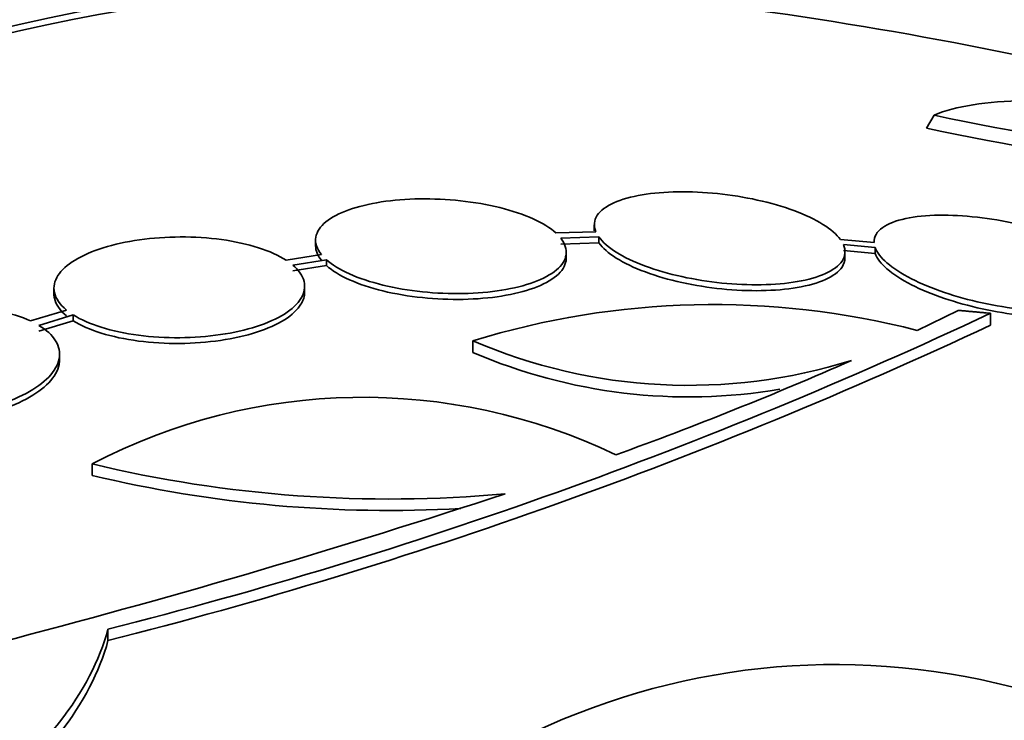
# Model space of a CAD drawing. Units: millimetres. Extents: x 0 to 771, y 0 to 1164.
# Drawn here: x 656 to 663, y 350 to 355 of the extents above; entities that cross this region are included whole.
import ezdxf
from ezdxf import colors
from ezdxf.entities.mleader import LeaderData, LeaderLine
from ezdxf.math import Vec2, Vec3

# ---------------------------------------------------------------- set-up
doc = ezdxf.new("R2010")
doc.units = ezdxf.units.MM
doc.layers.add('DV7_Défaut', color=7, linetype='Continuous')
doc.layers.add('Défaut', color=7, linetype='Continuous')

# ---------------------------------------------------------------- blocks, each defined once
blk = doc.blocks.new('_DOT')
at = {"color": 0}
blk.add_line((0, 0), (-1, 0), dxfattribs=at)
at = {"color": 0, "const_width": 0.333}
blk.add_lwpolyline([(-0.1665, 0, 1), (0.1665, 0, 1)], format="xyb", close=True, dxfattribs=at)
blk = doc.blocks.new('SE6')
at = {"layer": 'DV7_Défaut', "color": 7, "linetype": 'Continuous', "lineweight": 35}
for p, q in [((662.4181, 354.777), (662.3639, 354.6831)), ((659.9782, 353.9904), (659.9782, 353.9479)), ((659.9896, 353.94), (659.7024, 353.9316)), ((657.9769, 353.8803), (657.9769, 353.8382)), ((659.7371, 353.8948), (660.011, 353.9029)), ((659.7371, 353.8525), (660.011, 353.8605)), ((660.011, 353.9029), (660.011, 353.8605)), ((661.9873, 353.8633), (661.7454, 353.8848)), ((661.7668, 353.8479), (661.9947, 353.8277)), ((661.9871, 353.8688), (661.9871, 353.8633)), ((658.0192, 353.7766), (657.7653, 353.7366)), ((659.7769, 353.7522), (659.7769, 353.7944)), ((661.7668, 353.805), (661.9947, 353.7847)), ((661.7782, 353.7549), (661.7782, 353.7978)), ((661.9947, 353.8277), (661.9947, 353.7847)), ((657.8128, 353.7016), (658.0548, 353.7397)), ((657.8128, 353.6597), (658.0548, 353.6978)), ((658.0548, 353.7397), (658.0548, 353.6978)), ((656.0983, 353.5361), (656.0983, 353.4943)), ((657.8983, 353.5066), (657.8983, 353.5483)), ((656.1885, 353.3787), (655.9304, 353.3005)), ((662.5897, 353.3765), (662.2961, 353.233)), ((662.8221, 353.3554), (662.8221, 353.2698)), ((655.9901, 353.2689), (656.2372, 353.3438)), ((655.9901, 353.2273), (656.2372, 353.3022)), ((656.2372, 353.3438), (656.2372, 353.3022)), ((659.1063, 353.158), (659.1063, 353.0748)), ((656.1385, 353.0199), (656.1385, 353.0614)), ((656.3721, 352.2742), (656.3721, 352.1921)), ((656.4865, 351.0069), (656.4865, 351.0887))]:
    blk.add_line(p, q, dxfattribs=at)
for centre, radius, start, end in [((657.2393, 327.2989), 28.5, 70.61431, 84.77094), ((667.0466, 376.6928), 22.3992, 258.07477, 267.17416), ((666.9591, 376.5755), 22.3695, 258.14579, 267.26261), ((660.8341, 347.5446), 5.8733, 75.58606, 107.10778), ((647.8549, 385.2007), 35.1871, 284.19986, 295.17334), ((647.7852, 385.3695), 35.4471, 284.20974, 295.10036), ((660.656, 356.7545), 3.9162, 246.68896, 287.3836), ((660.6579, 356.6779), 3.9229, 246.70196, 279.58889), ((650.9011, 377.8582), 27.1373, 289.88938, 293.7397), ((658.3179, 348.5563), 4.1963, 64.36643, 117.62575), ((658.5076, 361.2043), 9.1819, 256.55123, 275.18534), ((658.509, 361.1372), 9.1968, 256.56478, 273.18689), ((640.5302, 409.3475), 60.2956, 281.202087, 288.174789), ((661.7094, 345.7746), 5.0605, 75.51553, 116.62633)]:
    blk.add_arc(centre, radius, start, end, dxfattribs=at)
for centre, major_axis, start_param, end_param in [((650.345, 331.2794), (13.4168, 23.2385), 0.180825, 2.960768), ((649.4612, 331.7897), (13.1729, 22.8162), 0.274513, 2.86708), ((650.345, 331.2794), (13.3902, 23.1925), 0.26037, 2.881222), ((649.8854, 331.5447), (13.2942, 23.0262), 0.280237, 2.861356), ((648.7541, 332.1979), (12.9528, 22.4349), 0.333705, 2.807888), ((649.4612, 331.7897), (13.1458, 22.7692), 0.342208, 2.799385)]:
    blk.add_ellipse(centre, major_axis=major_axis, ratio=0.57735, start_param=start_param, end_param=end_param, dxfattribs=at)
for points, knots in [([(666.572, 354.1458), (666.3555, 354.2235), (666.139, 354.2957), (665.706, 354.4299), (665.4882, 354.4921), (665.0585, 354.6042), (664.85, 354.6533), (664.4451, 354.7381), (664.247, 354.774), (663.8723, 354.8306), (663.6963, 354.8512), (663.3664, 354.8776), (663.2111, 354.8833), (662.9318, 354.879), (662.8075, 354.8693), (662.5891, 354.8347), (662.4947, 354.8096), (662.4181, 354.777)], [0, 0, 0, 0, 0.125, 0.125, 0.25, 0.25, 0.375, 0.375, 0.5, 0.5, 0.625, 0.625, 0.75, 0.75, 0.875, 0.875, 1, 1, 1, 1]), ([(661.7454, 353.8848), (661.7192, 353.9211), (661.6765, 353.9582), (661.6203, 353.9933), (661.5639, 354.0285), (661.4922, 354.0625), (661.4111, 354.0924), (661.3322, 354.1215), (661.2422, 354.1475), (661.1488, 354.1682), (661.0569, 354.1885), (660.9593, 354.2041), (660.8638, 354.2141), (660.7672, 354.2242), (660.6702, 354.2286), (660.5802, 354.2273), (660.4871, 354.226), (660.3991, 354.2185), (660.3224, 354.2056), (660.2425, 354.1922), (660.173, 354.1725), (660.1188, 354.1482), (660.0629, 354.1232), (660.022, 354.0925), (659.9994, 354.0588), (659.9753, 354.0226), (659.9717, 353.9817), (659.9896, 353.94)], [0, 0, 0, 0, 0.108668, 0.108668, 0.108668, 0.217638, 0.217638, 0.217638, 0.323605, 0.323605, 0.323605, 0.427716, 0.427716, 0.427716, 0.533063, 0.533063, 0.533063, 0.64212, 0.64212, 0.64212, 0.755934, 0.755934, 0.755934, 0.873627, 0.873627, 0.873627, 1, 1, 1, 1]), ([(659.7024, 353.9316), (659.6628, 353.9675), (659.607, 354.0024), (659.5391, 354.0332), (659.4711, 354.0641), (659.389, 354.0919), (659.2996, 354.114), (659.2121, 354.1356), (659.1152, 354.1524), (659.0171, 354.163), (658.9206, 354.1733), (658.8203, 354.1779), (658.7245, 354.1765), (658.6283, 354.175), (658.534, 354.1674), (658.4489, 354.1543), (658.3619, 354.141), (658.2823, 354.1217), (658.2158, 354.098), (658.1473, 354.0736), (658.0911, 354.044), (658.0512, 354.0115), (658.0103, 353.9781), (657.9855, 353.9408), (657.9788, 353.9026), (657.9716, 353.8616), (657.9854, 353.8182), (658.0192, 353.7766)], [0, 0, 0, 0, 0.109842, 0.109842, 0.109842, 0.219929, 0.219929, 0.219929, 0.327659, 0.327659, 0.327659, 0.433584, 0.433584, 0.433584, 0.539926, 0.539926, 0.539926, 0.64865, 0.64865, 0.64865, 0.760754, 0.760754, 0.760754, 0.875855, 0.875855, 0.875855, 1, 1, 1, 1]), ([(663.7794, 353.6018), (663.7667, 353.6367), (663.7378, 353.6743), (663.6941, 353.712), (663.6503, 353.7497), (663.5904, 353.7884), (663.5191, 353.8246), (663.4503, 353.8596), (663.3691, 353.8932), (663.2823, 353.9227), (663.1972, 353.9516), (663.1046, 353.9772), (663.012, 353.9976), (662.9175, 354.0185), (662.8206, 354.0346), (662.7285, 354.0449), (662.6318, 354.0558), (662.5378, 354.0606), (662.4532, 354.0593), (662.3637, 354.0579), (662.2824, 354.0497), (662.2151, 354.0355), (662.1448, 354.0206), (662.0879, 353.9987), (662.0492, 353.9715), (662.0068, 353.9416), (661.985, 353.9044), (661.9873, 353.8633)], [0, 0, 0, 0, 0.107189, 0.107189, 0.107189, 0.214753, 0.214753, 0.214753, 0.318478, 0.318478, 0.318478, 0.420084, 0.420084, 0.420084, 0.523656, 0.523656, 0.523656, 0.632339, 0.632339, 0.632339, 0.747422, 0.747422, 0.747422, 0.86766, 0.86766, 0.86766, 1, 1, 1, 1]), ([(657.7653, 353.7366), (657.7128, 353.7705), (657.6448, 353.8012), (657.5665, 353.8262), (657.4881, 353.8512), (657.3972, 353.8712), (657.3013, 353.8842), (657.2071, 353.8971), (657.1054, 353.9036), (657.0049, 353.9031), (656.9061, 353.9027), (656.8057, 353.8956), (656.7122, 353.8824), (656.6189, 353.8692), (656.5299, 353.8496), (656.4521, 353.8253), (656.3735, 353.8006), (656.3042, 353.7705), (656.2497, 353.7374), (656.194, 353.7035), (656.1521, 353.6656), (656.1271, 353.6267), (656.1016, 353.587), (656.0929, 353.5451), (656.1017, 353.5045), (656.1111, 353.4611), (656.1409, 353.4178), (656.1885, 353.3787)], [0, 0, 0, 0, 0.110999, 0.110999, 0.110999, 0.222199, 0.222199, 0.222199, 0.331562, 0.331562, 0.331562, 0.439111, 0.439111, 0.439111, 0.546339, 0.546339, 0.546339, 0.654823, 0.654823, 0.654823, 0.765597, 0.765597, 0.765597, 0.878749, 0.878749, 0.878749, 1, 1, 1, 1]), ([(658.0548, 353.7397), (658.0951, 353.7038), (658.1516, 353.6689), (658.2201, 353.6381), (658.2887, 353.6073), (658.3713, 353.5797), (658.461, 353.5578), (658.5489, 353.5363), (658.6461, 353.5198), (658.7442, 353.5096), (658.8409, 353.4995), (658.9413, 353.4953), (659.037, 353.4972), (659.1332, 353.4991), (659.2273, 353.5073), (659.3121, 353.5208), (659.3987, 353.5346), (659.4778, 353.5544), (659.5436, 353.5785), (659.6114, 353.6033), (659.6669, 353.6333), (659.7059, 353.6661), (659.746, 353.6997), (659.7698, 353.7371), (659.7755, 353.7752), (659.7814, 353.8143), (659.7683, 353.8554), (659.7371, 353.8948)], [0, 0, 0, 0, 0.110396, 0.110396, 0.110396, 0.221032, 0.221032, 0.221032, 0.329395, 0.329395, 0.329395, 0.43607, 0.43607, 0.43607, 0.543201, 0.543201, 0.543201, 0.652676, 0.652676, 0.652676, 0.765476, 0.765476, 0.765476, 0.881263, 0.881263, 0.881263, 1, 1, 1, 1]), ([(660.011, 353.9029), (660.0372, 353.8664), (660.0799, 353.829), (660.1362, 353.7937), (660.1926, 353.7583), (660.2643, 353.7241), (660.3453, 353.6941), (660.4243, 353.6649), (660.5143, 353.6389), (660.6078, 353.6183), (660.6998, 353.598), (660.7977, 353.5825), (660.8933, 353.5727), (660.9901, 353.5629), (661.0872, 353.5587), (661.1773, 353.5603), (661.2704, 353.5619), (661.3584, 353.5697), (661.4349, 353.5828), (661.5147, 353.5965), (661.5841, 353.6163), (661.6381, 353.6406), (661.6938, 353.6657), (661.7347, 353.6963), (661.7571, 353.7299), (661.7812, 353.7659), (661.7847, 353.8065), (661.7668, 353.8479)], [0, 0, 0, 0, 0.108648, 0.108648, 0.108648, 0.217589, 0.217589, 0.217589, 0.323653, 0.323653, 0.323653, 0.427957, 0.427957, 0.427957, 0.533436, 0.533436, 0.533436, 0.642469, 0.642469, 0.642469, 0.756137, 0.756137, 0.756137, 0.87371, 0.87371, 0.87371, 1, 1, 1, 1]), ([(660.011, 353.8605), (660.0372, 353.824), (660.0799, 353.7866), (660.1362, 353.7513), (660.1926, 353.716), (660.2642, 353.6818), (660.3453, 353.6518), (660.4242, 353.6226), (660.5143, 353.5966), (660.6078, 353.576), (660.6998, 353.5558), (660.7976, 353.5402), (660.8932, 353.5304), (660.99, 353.5206), (661.0871, 353.5163), (661.1771, 353.5179), (661.2702, 353.5195), (661.3582, 353.5272), (661.4348, 353.5403), (661.5145, 353.5539), (661.584, 353.5737), (661.638, 353.5979), (661.6938, 353.623), (661.7346, 353.6535), (661.7571, 353.6871), (661.771, 353.7079), (661.7781, 353.7302), (661.7781, 353.7533)], [0, 0, 0, 0, 0.114762, 0.114762, 0.114762, 0.229834, 0.229834, 0.229834, 0.341857, 0.341857, 0.341857, 0.452014, 0.452014, 0.452014, 0.563415, 0.563415, 0.563415, 0.678584, 0.678584, 0.678584, 0.798664, 0.798664, 0.798664, 0.922887, 0.922887, 0.922887, 1, 1, 1, 1]), ([(661.9947, 353.8277), (662.0073, 353.7925), (662.0362, 353.7544), (662.0798, 353.7165), (662.1236, 353.6785), (662.1834, 353.6396), (662.2547, 353.6033), (662.3235, 353.5681), (662.4049, 353.5345), (662.4918, 353.5051), (662.577, 353.4762), (662.6699, 353.4507), (662.7629, 353.4305), (662.8575, 353.4099), (662.9547, 353.3941), (663.047, 353.3842), (663.1437, 353.3737), (663.2376, 353.3693), (663.3221, 353.3709), (663.4114, 353.3726), (663.4925, 353.381), (663.5596, 353.3953), (663.6297, 353.4103), (663.6864, 353.4321), (663.725, 353.4591), (663.7675, 353.4888), (663.7893, 353.5258), (663.7869, 353.5665)], [0, 0, 0, 0, 0.107135, 0.107135, 0.107135, 0.214632, 0.214632, 0.214632, 0.318481, 0.318481, 0.318481, 0.420333, 0.420333, 0.420333, 0.524034, 0.524034, 0.524034, 0.632598, 0.632598, 0.632598, 0.747374, 0.747374, 0.747374, 0.867357, 0.867357, 0.867357, 1, 1, 1, 1]), ([(661.9947, 353.7847), (662.0073, 353.7495), (662.0362, 353.7115), (662.0798, 353.6736), (662.1235, 353.6356), (662.1834, 353.5967), (662.2546, 353.5604), (662.3235, 353.5253), (662.4048, 353.4916), (662.4917, 353.4622), (662.577, 353.4334), (662.6698, 353.4079), (662.7627, 353.3876), (662.8573, 353.367), (662.9545, 353.3512), (663.0468, 353.3412), (663.1435, 353.3307), (663.2374, 353.3262), (663.3219, 353.3277), (663.4112, 353.3294), (663.4923, 353.3377), (663.5595, 353.352), (663.6296, 353.3669), (663.6863, 353.3887), (663.7249, 353.4156), (663.7675, 353.4452), (663.7893, 353.4821), (663.7869, 353.5228)], [0, 0, 0, 0, 0.107121, 0.107121, 0.107121, 0.214604, 0.214604, 0.214604, 0.318428, 0.318428, 0.318428, 0.420246, 0.420246, 0.420246, 0.523919, 0.523919, 0.523919, 0.632469, 0.632469, 0.632469, 0.747254, 0.747254, 0.747254, 0.867267, 0.867267, 0.867267, 1, 1, 1, 1]), ([(656.2372, 353.3438), (656.2906, 353.3101), (656.3595, 353.2796), (656.4385, 353.2549), (656.5176, 353.2302), (656.609, 353.2106), (656.7052, 353.1979), (656.7998, 353.1854), (656.9016, 353.1793), (657.002, 353.1802), (657.1009, 353.1811), (657.201, 353.1887), (657.2942, 353.2024), (657.3872, 353.2161), (657.4757, 353.2362), (657.5528, 353.261), (657.6308, 353.2862), (657.6992, 353.3167), (657.7528, 353.3503), (657.8075, 353.3845), (657.8483, 353.4227), (657.8721, 353.4618), (657.8965, 353.5017), (657.9039, 353.5437), (657.8939, 353.5842), (657.8839, 353.6247), (657.8562, 353.6649), (657.8128, 353.7016)], [0, 0, 0, 0, 0.111796, 0.111796, 0.111796, 0.223792, 0.223792, 0.223792, 0.333985, 0.333985, 0.333985, 0.442452, 0.442452, 0.442452, 0.550664, 0.550664, 0.550664, 0.660145, 0.660145, 0.660145, 0.771894, 0.771894, 0.771894, 0.886004, 0.886004, 0.886004, 1, 1, 1, 1]), ([(658.0548, 353.6978), (658.0951, 353.6618), (658.1516, 353.627), (658.2201, 353.5963), (658.2887, 353.5654), (658.3713, 353.5378), (658.461, 353.516), (658.5489, 353.4945), (658.646, 353.478), (658.7442, 353.4678), (658.8409, 353.4577), (658.9412, 353.4535), (659.0369, 353.4554), (659.1331, 353.4573), (659.2272, 353.4654), (659.312, 353.4789), (659.3986, 353.4927), (659.4777, 353.5124), (659.5436, 353.5365), (659.6114, 353.5613), (659.6668, 353.5912), (659.7059, 353.6239), (659.7459, 353.6575), (659.7698, 353.6948), (659.7755, 353.733), (659.7764, 353.739), (659.7769, 353.7451), (659.7769, 353.7513)], [0, 0, 0, 0, 0.122711, 0.122711, 0.122711, 0.24569, 0.24569, 0.24569, 0.366133, 0.366133, 0.366133, 0.484693, 0.484693, 0.484693, 0.603761, 0.603761, 0.603761, 0.725444, 0.725444, 0.725444, 0.850835, 0.850835, 0.850835, 0.979559, 0.979559, 0.979559, 1, 1, 1, 1]), ([(656.0984, 353.4937), (656.0984, 353.4834), (656.0995, 353.473), (656.1017, 353.4628), (656.1111, 353.4194), (656.1409, 353.3761), (656.1885, 353.337)], [0, 0, 0, 0, 0.1907, 0.1907, 0.1907, 1, 1, 1, 1]), ([(656.2372, 353.3022), (656.2906, 353.2685), (656.3595, 353.238), (656.4385, 353.2133), (656.5176, 353.1886), (656.609, 353.169), (656.7052, 353.1564), (656.7998, 353.1439), (656.9016, 353.1379), (657.002, 353.1387), (657.1008, 353.1396), (657.201, 353.1472), (657.2942, 353.1609), (657.3871, 353.1746), (657.4757, 353.1947), (657.5528, 353.2195), (657.6308, 353.2446), (657.6992, 353.2751), (657.7528, 353.3086), (657.8075, 353.3428), (657.8482, 353.381), (657.8721, 353.4201), (657.8895, 353.4485), (657.8983, 353.4779), (657.8982, 353.5071)], [0, 0, 0, 0, 0.131047, 0.131047, 0.131047, 0.26233, 0.26233, 0.26233, 0.391491, 0.391491, 0.391491, 0.518623, 0.518623, 0.518623, 0.645455, 0.645455, 0.645455, 0.773778, 0.773778, 0.773778, 0.904769, 0.904769, 0.904769, 1, 1, 1, 1]), ([(655.9304, 353.3005), (655.8657, 353.3305), (655.7866, 353.3554), (655.6994, 353.3729), (655.6121, 353.3904), (655.5142, 353.4011), (655.414, 353.4039), (655.3149, 353.4067), (655.2107, 353.4018), (655.1103, 353.3896), (655.0115, 353.3777), (654.9136, 353.3583), (654.8249, 353.3331), (654.7369, 353.3082), (654.6556, 353.2769), (654.5874, 353.2418), (654.519, 353.2067), (654.462, 353.1668), (654.4209, 353.1254), (654.3792, 353.0836), (654.3526, 353.0391), (654.3428, 352.9956), (654.333, 352.9513), (654.3403, 352.9068), (654.3642, 352.8656), (654.3894, 352.8219), (654.4341, 352.7808), (654.4941, 352.7458)], [0, 0, 0, 0, 0.111998, 0.111998, 0.111998, 0.22416, 0.22416, 0.22416, 0.334952, 0.334952, 0.334952, 0.443934, 0.443934, 0.443934, 0.551948, 0.551948, 0.551948, 0.660231, 0.660231, 0.660231, 0.769877, 0.769877, 0.769877, 0.881403, 0.881403, 0.881403, 1, 1, 1, 1]), ([(654.5549, 352.7146), (654.6206, 352.685), (654.7006, 352.6606), (654.7884, 352.6436), (654.8764, 352.6265), (654.9747, 352.6164), (655.0752, 352.6141), (655.1745, 352.6119), (655.2786, 352.6173), (655.3787, 352.63), (655.4773, 352.6425), (655.5747, 352.6624), (655.6628, 352.688), (655.7502, 352.7134), (655.8307, 352.7452), (655.898, 352.7807), (655.9654, 352.8163), (656.0212, 352.8566), (656.0612, 352.8982), (656.1017, 352.9403), (656.127, 352.985), (656.1353, 353.0286), (656.1438, 353.0729), (656.1351, 353.1174), (656.1099, 353.1583), (656.0852, 353.1984), (656.0442, 353.2363), (655.9901, 353.2689)], [0, 0, 0, 0, 0.112973, 0.112973, 0.112973, 0.226112, 0.226112, 0.226112, 0.337872, 0.337872, 0.337872, 0.447867, 0.447867, 0.447867, 0.556962, 0.556962, 0.556962, 0.666369, 0.666369, 0.666369, 0.777145, 0.777145, 0.777145, 0.889792, 0.889792, 0.889792, 1, 1, 1, 1]), ([(654.5549, 352.6731), (654.6206, 352.6435), (654.7006, 352.6192), (654.7884, 352.6022), (654.8764, 352.5851), (654.9748, 352.575), (655.0752, 352.5728), (655.1745, 352.5705), (655.2786, 352.576), (655.3787, 352.5887), (655.4773, 352.6012), (655.5747, 352.6211), (655.6628, 352.6467), (655.7502, 352.6721), (655.8307, 352.7039), (655.898, 352.7394), (655.9654, 352.775), (656.0212, 352.8152), (656.0612, 352.8568), (656.1017, 352.8989), (656.127, 352.9436), (656.1353, 352.9871), (656.1374, 352.9981), (656.1385, 353.0091), (656.1385, 353.0201)], [0, 0, 0, 0, 0.140337, 0.140337, 0.140337, 0.28088, 0.28088, 0.28088, 0.419704, 0.419704, 0.419704, 0.556329, 0.556329, 0.556329, 0.691831, 0.691831, 0.691831, 0.827722, 0.827722, 0.827722, 0.96532, 0.96532, 0.96532, 1, 1, 1, 1]), ([(653.467, 348.8538), (653.8538, 348.963), (654.2174, 349.0972), (654.7285, 349.3359), (654.8928, 349.4219), (655.1988, 349.6011), (655.342, 349.695), (655.6086, 349.8914), (655.733, 349.9948), (655.9549, 350.2053), (656.0528, 350.3123), (656.308, 350.6386), (656.4271, 350.8652), (656.4865, 351.0887)], [0, 0, 0, 0, 0.25, 0.25, 0.375, 0.375, 0.5, 0.5, 0.625, 0.625, 0.75, 0.75, 1, 1, 1, 1]), ([(653.467, 348.771), (653.8538, 348.8804), (654.2175, 349.0148), (654.7286, 349.2538), (654.8929, 349.3399), (655.199, 349.5193), (655.3422, 349.6132), (655.6089, 349.8097), (655.7332, 349.9132), (655.9551, 350.1238), (656.053, 350.2308), (656.3082, 350.5572), (656.4273, 350.784), (656.4865, 351.0069)], [0, 0, 0, 0, 0.25, 0.25, 0.375, 0.375, 0.5, 0.5, 0.625, 0.625, 0.75, 0.75, 1, 1, 1, 1])]:
    blk.add_open_spline(points, degree=3, knots=knots, dxfattribs=at)
for points, degree in [([(657.977, 353.8393), (657.9769, 353.8047), (657.9912, 353.769), (658.0192, 353.7346)], 3), ([(662.8221, 353.3554), (662.706, 353.3664), (662.5897, 353.3765)], 2)]:
    blk.add_open_spline(points, degree=degree, dxfattribs=at)

msp = doc.modelspace()

# ---------------------------------------------------------------- block references
at = {"layer": 'Défaut'}
msp.add_blockref('SE6', (0, 0), dxfattribs=at)

# ---------------------------------------------------------------- leaders
at = {"layer": 'Défaut', "color": 7, "linetype": 'Continuous', "lineweight": 18}
ml = msp.add_multileader_mtext('Standard', dxfattribs=at)
ml.set_content('{\\pxsm0.9;\\fSolid Edge ISO|b1||i0||c0|p34;\\W1.;12/06/2017\\P}', color=256)
ml.set_leader_properties()
ml.set_arrow_properties(name='DOT')
ml.build(insert=Vec2(0, 0))
ml.multileader.update_dxf_attribs({"leader_type": 0, "dogleg_length": 0, "arrow_head_size": 12})
ctx = ml.context
ctx.base_point, ctx.char_height, ctx.arrow_head_size, ctx.landing_gap_size = Vec3(656.6018, 1156.9733), 12, 12, 4.2
notes = []
notes.append((ctx, [(0, (0, 0, 0), (0, 0), (1, 0), 1, [])]))
ctx.mtext.insert = Vec3(658.6018, 1163.0934)
for ctx, leaders in notes:
    for number, flags, end, landing, length, lines in leaders:
        leader = LeaderData()
        leader.index, (leader.has_last_leader_line, leader.has_dogleg_vector, leader.attachment_direction) = number, flags
        leader.last_leader_point, leader.dogleg_vector, leader.dogleg_length = Vec3(end), Vec3(landing), length
        for number, points, colour, breaks in lines:
            line = LeaderLine()
            line.index, line.vertices, line.color, line.breaks = number, Vec3.list(points), colors.encode_raw_color(colour), breaks
            leader.lines.append(line)
        ctx.leaders.append(leader)

doc.saveas('drawing.dxf')
